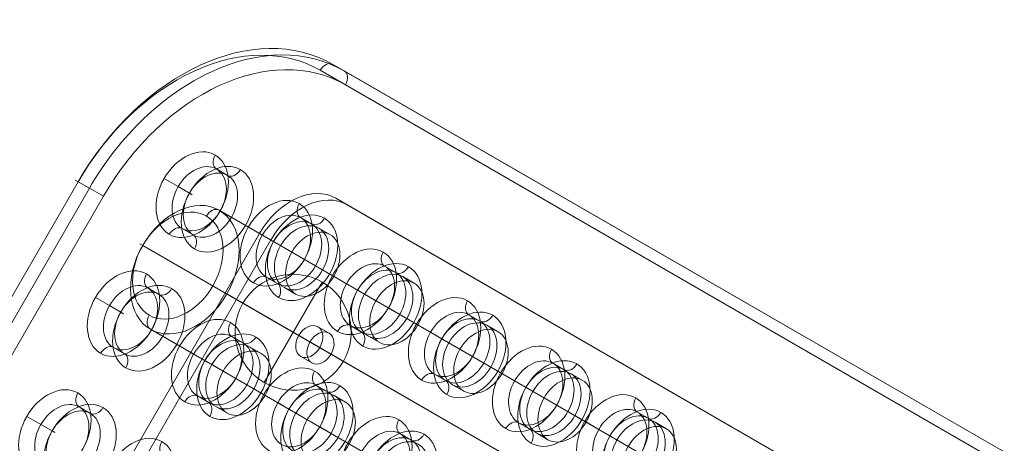
# Model space of a CAD drawing. Units: millimetres. Extents: x 26275 to 44735, y 10576 to 27719.
# Drawn here: x 41408 to 41838, y 17341 to 17526 of the extents above; entities that cross this region are included whole.
import ezdxf

# ---------------------------------------------------------------- set-up
doc = ezdxf.new("R2010")
doc.units = ezdxf.units.MM
doc.header["$MEASUREMENT"] = 0
for name, color, linetype, lineweight in [('Level 26', 7, 'Continuous', 0), ('Level 61', 7, 'Continuous', 0), ('ninja1_[ID]_18_[Material]_Unchanged_[Source]_AbbeyRubiolo - Level 25', 7, 'Continuous', 0), ('ninja1_[ID]_18_[Material]_Unchanged_[Source]_AbbeyRubiolo - Level 27', 7, 'Continuous', 0)]:
    doc.layers.add(name, color=color, linetype=linetype, lineweight=lineweight)

# ---------------------------------------------------------------- blocks, each defined once
blk = doc.blocks.new('From Smart Solid_512')
at = {"layer": 'Level 26', "color": 250, "linetype": 'Continuous', "lineweight": 13}
for p, q in [((-42.89, 301.89), (-47.79, 304.72)), ((282.89, 113.8), (-47.79, 304.72)), ((287.79, 110.97), (-42.89, 301.89)), ((-81.16, 289.35), (-291.16, -74.38)), ((-76.26, 286.52), (-81.16, 289.35)), ((-50.39, 288.9), (-55.29, 291.73)), ((-76.26, 286.52), (-286.26, -77.21)), ((-67.08, 281.21), (-71.98, 284.04)), ((-48.71, 270.61), (-53.6, 273.44)), ((-13.65, 267.69), (-18.55, 270.52)), ((-65.39, 262.92), (-70.29, 265.75)), ((-30.33, 260), (-35.23, 262.83)), ((-11.96, 249.39), (-16.86, 252.22)), ((-50.77, 245.82), (-55.67, 248.65)), ((23.09, 246.47), (18.19, 249.3)), ((-59.11, 241.98), (-64.01, 244.8)), ((-28.65, 241.71), (-33.55, 244.54)), ((6.41, 238.79), (1.51, 241.62)), ((-80.39, 236.94), (-85.29, 239.77)), ((-49.93, 236.67), (-54.83, 239.5)), ((-58.27, 232.83), (-63.17, 235.66)), ((-97.08, 229.25), (-101.98, 232.08)), ((24.78, 228.18), (19.88, 231.01)), ((59.84, 225.26), (54.94, 228.09)), ((-78.71, 218.65), (-83.6, 221.47)), ((8.09, 220.49), (3.19, 223.32)), ((43.15, 217.57), (38.25, 220.4)), ((-43.65, 215.73), (-48.55, 218.55)), ((-95.39, 210.96), (-100.29, 213.79)), ((-60.33, 208.04), (-65.23, 210.87)), ((61.52, 206.97), (56.62, 209.8)), ((96.58, 204.05), (91.68, 206.88)), ((-41.96, 197.43), (-46.86, 200.26)), ((44.84, 199.28), (39.94, 202.11)), ((79.89, 196.36), (74.99, 199.19))]:
    blk.add_line(p, q, dxfattribs=at)
for centre in [(-62.79, 278.74), (-57.89, 275.91)]:
    blk.add_ellipse(centre, major_axis=(15, 25.98), ratio=0.707107, start_param=0, end_param=1.570796, dxfattribs=at)
for centre, major_axis in [((-62.79, 278.74), (7.5, 12.99)), ((-26.05, 257.53), (7.5, 12.99)), ((-59.42, 242.15), (3.75, 6.5)), ((10.69, 236.31), (7.5, 12.99)), ((-92.79, 226.78), (7.5, 12.99)), ((47.44, 215.1), (7.5, 12.99)), ((-56.05, 205.56), (7.5, 12.99)), ((84.18, 193.89), (7.5, 12.99)), ((-19.31, 184.35), (7.5, 12.99))]:
    blk.add_ellipse(centre, major_axis=major_axis, ratio=0.707107, dxfattribs=at)
at = {"layer": 'Level 26', "color": 250, "linetype": 'Continuous', "lineweight": 13, "extrusion": (0, 0, -1)}
for centre, major_axis in [((-57.89, 275.91), (-7.5, -12.99)), ((-21.15, 254.7), (-7.5, -12.99)), ((-54.52, 239.32), (-3.75, -6.5)), ((15.59, 233.48), (-7.5, -12.99)), ((-87.89, 223.95), (-7.5, -12.99)), ((52.34, 212.27), (-7.5, -12.99)), ((-51.15, 202.74), (-7.5, -12.99)), ((89.08, 191.06), (-7.5, -12.99))]:
    blk.add_ellipse(centre, major_axis=major_axis, ratio=0.707107, dxfattribs=at)
blk = doc.blocks.new('From Smart Solid_516')
at = {"layer": 'Level 26', "color": 7, "linetype": 'Continuous', "lineweight": 13}
for p, q in [((-18.37, 10.61), (-19.64, 11.34)), ((12.25, -7.07), (18.37, -10.61))]:
    blk.add_line(p, q, dxfattribs=at)
for centre, major_axis in [((0, 0), (15, 25.98)), ((-3.06, 1.77), (12.5, 21.65))]:
    blk.add_ellipse(centre, major_axis=major_axis, ratio=0.707107, dxfattribs=at)
blk.add_ellipse((12.5, 21.65), major_axis=(2.5, 4.33), ratio=0.707107, start_param=0, end_param=1.570796, dxfattribs=at)
at = {"layer": 'Level 26', "color": 7, "linetype": 'Continuous', "lineweight": 13, "extrusion": (0, 0, -1)}
blk.add_ellipse((-12.5, -21.65), major_axis=(-2.5, -4.33), ratio=0.707107, start_param=0, end_param=1.570796, dxfattribs=at)
blk = doc.blocks.new('From Smart Solid_518')
at = {"layer": 'ninja1_[ID]_18_[Material]_Unchanged_[Source]_AbbeyRubiolo - Level 25', "color": 156, "linetype": 'Continuous', "lineweight": 13}
for p, q in [((176.17, -67.91), (-191.26, 144.22)), ((142.79, -83.29), (-224.63, 128.84)), ((179.54, -104.5), (-187.89, 107.63)), ((146.17, -119.87), (-221.26, 92.26))]:
    blk.add_line(p, q, dxfattribs=at)
blk.add_ellipse((-206.26, 118.24), major_axis=(15, 25.98), ratio=0.707107, dxfattribs=at)
blk = doc.blocks.new('From Smart Solid_525')
at = {"layer": 'Level 26', "color": 253, "lineweight": 13}
for p, q in [((-12.67, -21.94), (12.67, 21.94)), ((-21.94, 12.67), (21.94, -12.67)), ((-21.94, 12.67), (21.94, -12.67))]:
    blk.add_line(p, q, dxfattribs=at)
at = {"layer": 'Level 26', "color": 253, "lineweight": 13, "extrusion": (0, 0, -1)}
blk.add_arc((0, 0), 25.33, 30, 210, dxfattribs=at)
at = {"layer": 'Level 26', "color": 253, "lineweight": 13}
blk.add_arc((0, 0), 25.33, 150, 330, dxfattribs=at)
blk = doc.blocks.new('From Smart Solid_526')
at = {"layer": 'ninja1_[ID]_18_[Material]_Unchanged_[Source]_AbbeyRubiolo - Level 27', "color": 16, "lineweight": 13}
for p, q in [((326.26, 146.5), (-41.16, 358.63)), ((-41.16, 358.63), (-36.26, 355.8)), ((-46.72, 356.07), (320.7, 143.93)), ((-36.26, 355.8), (331.16, 143.67)), ((331.72, 137.57), (-35.7, 349.7)), ((-92.03, 312.94), (-87.13, 310.11)), ((-152.4, 307.38), (-342.4, -21.71)), ((-342.4, -21.71), (-152.4, 307.38)), ((-153.67, 308.11), (-152.4, 307.38)), ((-152.4, 307.38), (-147.5, 304.55)), ((-108.72, 305.26), (-114.84, 308.79)), ((-337.5, -24.54), (-147.5, 304.55)), ((-141.38, 301.02), (-147.5, 304.55)), ((-108.72, 305.26), (-103.82, 302.43)), ((-102.55, 301.7), (-103.82, 302.43)), ((-141.38, 301.02), (-331.38, -28.07)), ((-90.35, 294.65), (-91.62, 295.38)), ((-90.35, 294.65), (-85.45, 291.82)), ((-79.32, 288.29), (-85.45, 291.82)), ((-55.29, 291.73), (-50.39, 288.9)), ((-107.03, 286.96), (-102.13, 284.13)), ((-71.98, 284.04), (-78.1, 287.58)), ((-71.98, 284.04), (-67.08, 281.21)), ((-65.81, 280.48), (-67.08, 281.21)), ((-53.6, 273.44), (-54.87, 274.17)), ((-53.6, 273.44), (-48.71, 270.61)), ((-42.58, 267.07), (-48.71, 270.61)), ((-18.55, 270.52), (-13.65, 267.69)), ((-70.29, 265.75), (-65.39, 262.92)), ((-35.23, 262.83), (-41.36, 266.37)), ((-35.23, 262.83), (-30.33, 260)), ((-122.03, 260.98), (-117.13, 258.15)), ((-29.07, 259.27), (-30.33, 260)), ((-138.72, 253.29), (-144.84, 256.83)), ((-138.72, 253.29), (-133.82, 250.47)), ((-132.55, 249.73), (-133.82, 250.47)), ((-16.86, 252.22), (-18.13, 252.96)), ((-16.86, 252.22), (-11.96, 249.39)), ((-5.84, 245.86), (-11.96, 249.39)), ((1.51, 241.62), (-4.61, 245.15)), ((18.19, 249.3), (23.09, 246.47)), ((-120.35, 242.69), (-121.62, 243.42)), ((-120.35, 242.69), (-115.45, 239.86)), ((-33.55, 244.54), (-28.65, 241.71)), ((1.51, 241.62), (6.41, 238.79)), ((-109.32, 236.32), (-115.45, 239.86)), ((-85.29, 239.77), (-80.39, 236.94)), ((7.68, 238.06), (6.41, 238.79)), ((-137.03, 235), (-132.13, 232.17)), ((-101.98, 232.08), (-108.1, 235.62)), ((-101.98, 232.08), (-97.08, 229.25)), ((-95.81, 228.52), (-97.08, 229.25)), ((19.88, 231.01), (18.61, 231.74)), ((19.88, 231.01), (24.78, 228.18)), ((30.9, 224.65), (24.78, 228.18)), ((54.94, 228.09), (59.84, 225.26)), ((38.25, 220.4), (32.13, 223.94)), ((-83.6, 221.47), (-84.87, 222.21)), ((-83.6, 221.47), (-78.71, 218.65)), ((3.19, 223.32), (8.09, 220.49)), ((38.25, 220.4), (43.15, 217.57)), ((-72.58, 215.11), (-78.71, 218.65)), ((-48.55, 218.56), (-43.65, 215.73)), ((44.42, 216.84), (43.15, 217.57)), ((-100.29, 213.79), (-95.39, 210.96)), ((-65.23, 210.87), (-71.36, 214.4)), ((-65.23, 210.87), (-60.33, 208.04)), ((-152.03, 209.02), (-147.13, 206.19)), ((-59.07, 207.31), (-60.33, 208.04)), ((56.62, 209.8), (55.35, 210.53)), ((56.62, 209.8), (61.52, 206.97)), ((67.65, 203.43), (61.52, 206.97)), ((91.68, 206.88), (96.58, 204.05)), ((-168.72, 201.33), (-174.84, 204.87)), ((74.99, 199.19), (68.87, 202.73)), ((-168.72, 201.33), (-163.82, 198.5)), ((-162.55, 197.77), (-163.82, 198.5)), ((-46.86, 200.26), (-48.13, 200.99)), ((-46.86, 200.26), (-41.96, 197.43)), ((39.94, 202.11), (44.84, 199.28)), ((74.99, 199.19), (79.89, 196.36)), ((-35.84, 193.9), (-41.96, 197.43)), ((-11.81, 197.34), (-6.91, 194.51)), ((81.16, 195.63), (79.89, 196.36)), ((-28.49, 189.65), (-34.61, 193.19))]:
    blk.add_line(p, q, dxfattribs=at)
for centre, major_axis, start_param, end_param in [((-91.16, 272.03), (50, 86.6), 0, 1.570796), ((-83.2, 267.43), (47.5, 82.27), 0, 1.570796), ((-109.53, 282.63), (2.5, 4.33), 0, 1.570796), ((-104.63, 279.8), (2.5, 4.33), 4.712389, 6.283185), ((-72.79, 261.42), (2.5, 4.33), 0, 1.570796), ((-67.89, 258.59), (2.5, 4.33), 4.712389, 6.283185), ((-36.05, 240.21), (2.5, 4.33), 0, 1.570796), ((-31.15, 237.38), (2.5, 4.33), 4.712389, 6.283185), ((-139.53, 230.67), (2.5, 4.33), 0, 1.570796), ((-134.63, 227.84), (2.5, 4.33), 4.712389, 6.283185), ((0.69, 218.99), (2.5, 4.33), 0, 1.570796), ((5.59, 216.16), (2.5, 4.33), 4.712389, 6.283185), ((-102.79, 209.46), (2.5, 4.33), 0, 1.570796), ((-97.89, 206.63), (2.5, 4.33), 4.712389, 6.283185), ((37.44, 197.78), (2.5, 4.33), 0, 1.570796), ((42.34, 194.95), (2.5, 4.33), 4.712389, 6.283185)]:
    blk.add_ellipse(centre, major_axis=major_axis, ratio=0.707107, start_param=start_param, end_param=end_param, dxfattribs=at)
at = {"layer": 'ninja1_[ID]_18_[Material]_Unchanged_[Source]_AbbeyRubiolo - Level 27', "color": 16, "lineweight": 13, "extrusion": (0, 0, -1)}
for centre, major_axis, start_param, end_param in [((-94.22, 273.79), (-47.5, -82.27), 1.570796, 3.141593), ((-86.26, 269.2), (-50, -86.6), 1.570796, 3.141593), ((-43.66, 354.3), (2.5, 4.33), 4.712389, 6.283185), ((-38.76, 351.47), (2.5, 4.33), 0, 1.570796), ((-89.53, 317.27), (-2.5, -4.33), 0, 1.570796), ((-84.63, 314.44), (-2.5, -4.33), 4.712389, 6.283185), ((-52.79, 296.06), (-2.5, -4.33), 0, 1.570796), ((-47.89, 293.23), (-2.5, -4.33), 4.712389, 6.283185), ((-16.05, 274.85), (-2.5, -4.33), 0, 1.570796), ((-119.53, 265.31), (-2.5, -4.33), 0, 1.570796), ((-11.15, 272.02), (-2.5, -4.33), 4.712389, 6.283185), ((-114.63, 262.48), (-2.5, -4.33), 4.712389, 6.283185), ((20.69, 253.63), (-2.5, -4.33), 0, 1.570796), ((-82.79, 244.1), (-2.5, -4.33), 0, 1.570796), ((25.59, 250.81), (-2.5, -4.33), 4.712389, 6.283185), ((-77.89, 241.27), (-2.5, -4.33), 4.712389, 6.283185), ((57.44, 232.42), (-2.5, -4.33), 0, 1.570796), ((-46.05, 222.89), (-2.5, -4.33), 0, 1.570796), ((62.34, 229.59), (-2.5, -4.33), 4.712389, 6.283185), ((-149.53, 213.35), (-2.5, -4.33), 0, 1.570796), ((-41.15, 220.06), (-2.5, -4.33), 4.712389, 6.283185), ((94.18, 211.21), (-2.5, -4.33), 0, 1.570796), ((-144.63, 210.52), (-2.5, -4.33), 4.712389, 6.283185), ((99.08, 208.38), (-2.5, -4.33), 4.712389, 6.283185), ((-9.31, 201.67), (-2.5, -4.33), 0, 1.570796), ((-112.79, 192.14), (-2.5, -4.33), 0, 1.570796), ((-4.41, 198.84), (-2.5, -4.33), 4.712389, 6.283185)]:
    blk.add_ellipse(centre, major_axis=major_axis, ratio=0.707107, start_param=start_param, end_param=end_param, dxfattribs=at)
at = {"layer": 'ninja1_[ID]_18_[Material]_Unchanged_[Source]_AbbeyRubiolo - Level 27', "color": 16, "lineweight": 13}
for centre, major_axis in [((-102.59, 301.72), (10, 17.32)), ((-94.63, 297.12), (7.5, 12.99)), ((-65.85, 280.51), (10, 17.32)), ((-57.89, 275.91), (7.5, 12.99)), ((-29.11, 259.29), (10, 17.32)), ((-132.59, 249.76), (10, 17.32)), ((-21.15, 254.7), (7.5, 12.99)), ((-124.63, 245.16), (7.5, 12.99)), ((7.63, 238.08), (10, 17.32)), ((-95.85, 228.55), (10, 17.32)), ((15.59, 233.48), (7.5, 12.99)), ((-87.89, 223.95), (7.5, 12.99)), ((44.37, 216.87), (10, 17.32)), ((-59.11, 207.33), (10, 17.32)), ((52.34, 212.27), (7.5, 12.99)), ((-162.59, 197.8), (10, 17.32)), ((-51.15, 202.74), (7.5, 12.99)), ((81.12, 195.65), (10, 17.32)), ((-154.63, 193.2), (7.5, 12.99)), ((-22.37, 186.12), (10, 17.32)), ((89.08, 191.06), (7.5, 12.99)), ((-125.85, 176.58), (10, 17.32)), ((-14.41, 181.52), (7.5, 12.99))]:
    blk.add_ellipse(centre, major_axis=major_axis, ratio=0.707107, dxfattribs=at)
at = {"layer": 'ninja1_[ID]_18_[Material]_Unchanged_[Source]_AbbeyRubiolo - Level 27', "color": 16, "lineweight": 13, "extrusion": (0, 0, -1)}
for centre, major_axis in [((-99.53, 299.95), (-7.5, -12.99)), ((-91.57, 295.36), (-10, -17.32)), ((-62.79, 278.74), (-7.5, -12.99)), ((-54.83, 274.14), (-10, -17.32)), ((-26.05, 257.53), (-7.5, -12.99)), ((-18.09, 252.93), (-10, -17.32)), ((-129.53, 247.99), (-7.5, -12.99)), ((-121.57, 243.39), (-10, -17.32)), ((10.69, 236.31), (-7.5, -12.99)), ((18.66, 231.72), (-10, -17.32)), ((-92.79, 226.78), (-7.5, -12.99)), ((-84.83, 222.18), (-10, -17.32)), ((47.44, 215.1), (-7.5, -12.99)), ((55.4, 210.5), (-10, -17.32)), ((-56.05, 205.56), (-7.5, -12.99)), ((-48.09, 200.97), (-10, -17.32)), ((-159.53, 196.03), (-7.5, -12.99)), ((-151.57, 191.43), (-10, -17.32)), ((84.18, 193.89), (-7.5, -12.99)), ((92.14, 189.29), (-10, -17.32)), ((-19.31, 184.35), (-7.5, -12.99)), ((-11.34, 179.76), (-10, -17.32))]:
    blk.add_ellipse(centre, major_axis=major_axis, ratio=0.707107, dxfattribs=at)
blk = doc.blocks.new('ninja1_5')
at = {"layer": 'Level 26', "color": 250, "linetype": 'Continuous', "lineweight": 13}
blk.add_blockref('From Smart Solid_512', (41593.9555, 17143.254), dxfattribs=at)
at = {"layer": 'Level 26', "color": 7, "linetype": 'Continuous', "lineweight": 13}
blk.add_blockref('From Smart Solid_516', (41480.157, 17416.802), dxfattribs=at)
at = {"layer": 'Level 26', "color": 253, "lineweight": 13}
blk.add_blockref('From Smart Solid_525', (41527.494, 17389.472), dxfattribs=at)
at = {"layer": 'ninja1_[ID]_18_[Material]_Unchanged_[Source]_AbbeyRubiolo - Level 25', "color": 156, "linetype": 'Continuous', "lineweight": 13}
blk.add_blockref('From Smart Solid_518', (41686.4145, 17298.564), dxfattribs=at)
at = {"layer": 'ninja1_[ID]_18_[Material]_Unchanged_[Source]_AbbeyRubiolo - Level 27', "color": 16, "lineweight": 13}
blk.add_blockref('From Smart Solid_526', (41585.9945, 17147.85), dxfattribs=at)

msp = doc.modelspace()

# ---------------------------------------------------------------- block references
at = {"layer": 'Level 61', "color": 7, "linetype": 'Continuous', "lineweight": 0}
msp.add_blockref('ninja1_5', (0, 0), dxfattribs=at)

doc.saveas('drawing.dxf')
